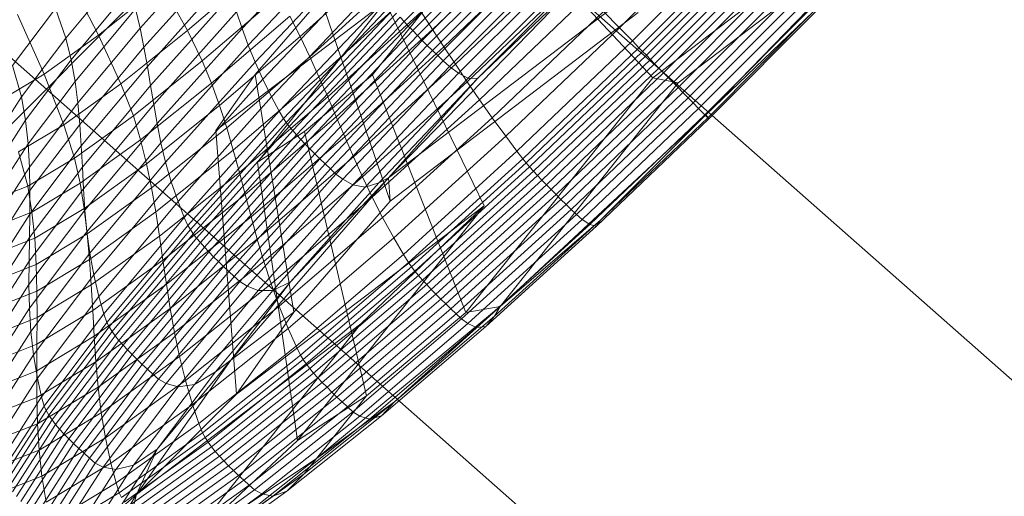
# Model space of a CAD drawing. Units: millimetres. Extents: x -239839 to -231652, y -31622 to -24602.
# Drawn here: x -237587 to -237585, y -26774 to -26773 of the extents above; entities that cross this region are included whole.
import ezdxf

# ---------------------------------------------------------------- set-up
doc = ezdxf.new("R2010")
doc.units = ezdxf.units.MM
for name, pattern in [('K5LT32823', [0]), ('K5LT32825', [0]), ('K5LT32826', [0])]:
    doc.linetypes.add(name, pattern=pattern)
doc.layers.get('0').update_dxf_attribs({"true_color": 0x5890e1})

# ---------------------------------------------------------------- blocks, each defined once
blk = doc.blocks.new('U9')
at = {"color": 231, "linetype": 'K5LT32825', "lineweight": 18, "true_color": 0xe499b8}
blk.add_line((-237589.0329, -26775.2273), (-237586.9091, -26773.096), dxfattribs=at)
blk = doc.blocks.new('U8')
blk.add_blockref('U9', (0, 0))
blk = doc.blocks.new('U11')
at = {"color": 153, "linetype": 'K5LT32826', "lineweight": 18, "true_color": 0x5890e1}
for p, q in [((-237585.7129, -26773.3688), (-237585.1013, -26772.9038)), ((-237586.3265, -26773.2301), (-237586.0444, -26772.9467)), ((-237586.4043, -26773.3613), (-237586.0895, -26772.9657)), ((-237586.0338, -26772.9575), (-237586.316, -26773.2411)), ((-237586.305, -26773.2525), (-237586.0227, -26772.9689)), ((-237585.7129, -26773.3688), (-237586.0895, -26772.9657)), ((-237585.521, -26772.9699), (-237585.7951, -26773.2452)), ((-237585.0972, -26772.9608), (-237585.6504, -26773.3814)), ((-237585.5821, -26773.4602), (-237585.0972, -26772.9608)), ((-237586.4913, -26772.9993), (-237586.7257, -26773.247)), ((-237586.0111, -26772.9807), (-237586.2934, -26773.2643)), ((-237586.2814, -26773.2765), (-237585.9991, -26772.9928)), ((-237585.7632, -26773.278), (-237585.485, -26772.9984)), ((-237585.9868, -26773.0054), (-237586.269, -26773.2888)), ((-237586.2563, -26773.3015), (-237585.9743, -26773.0181)), ((-237586.2561, -26773.2493), (-237586.0147, -26773.0185)), ((-237585.4668, -26773.0133), (-237585.747, -26773.2948)), ((-237585.7382, -26773.3038), (-237585.4573, -26773.0216)), ((-237586.796, -26773.0432), (-237586.9774, -26773.2463)), ((-237586.7105, -26773.2882), (-237586.4699, -26773.0339)), ((-237585.9616, -26773.0311), (-237586.2434, -26773.3142)), ((-237586.2303, -26773.3271), (-237585.9487, -26773.0442)), ((-237585.4474, -26773.0307), (-237585.7288, -26773.3134)), ((-237585.7189, -26773.3235), (-237585.4371, -26773.0404)), ((-237586.4471, -26773.0693), (-237586.6937, -26773.33)), ((-237585.9797, -26773.0548), (-237586.2281, -26773.2923)), ((-237585.9338, -26773.0595), (-237586.2142, -26773.3412)), ((-237585.4264, -26773.0507), (-237585.7084, -26773.3341)), ((-237585.6976, -26773.3452), (-237585.4153, -26773.0616)), ((-237585.404, -26773.073), (-237585.6863, -26773.3567)), ((-237586.9678, -26773.2937), (-237586.7809, -26773.0844)), ((-237586.6785, -26773.0967), (-237586.8605, -26773.2525)), ((-237586.3718, -26773.0756), (-237586.5825, -26773.2671)), ((-237586.1997, -26773.3355), (-237585.9443, -26773.0913)), ((-237586.1923, -26773.3577), (-237585.9149, -26773.079)), ((-237585.8971, -26773.0977), (-237586.168, -26773.3699)), ((-237585.6747, -26773.3685), (-237585.3924, -26773.0848)), ((-237585.3806, -26773.097), (-237585.6628, -26773.3806)), ((-237587.0197, -26773.1015), (-237587.1606, -26773.2708)), ((-237587.1527, -26773.121), (-237587.0799, -26773.2639)), ((-237586.6748, -26773.3726), (-237586.4226, -26773.106)), ((-237586.5587, -26773.3169), (-237586.3416, -26773.1196)), ((-237585.88, -26773.1167), (-237586.3649, -26773.6162)), ((-237586.1449, -26773.3709), (-237585.8855, -26773.1103)), ((-237585.88, -26773.1167), (-237586.1449, -26773.3709)), ((-237585.6507, -26773.3929), (-237585.3686, -26773.1094)), ((-237586.9228, -26773.1387), (-237587.0799, -26773.2639)), ((-237586.7668, -26773.1252), (-237586.9594, -26773.3409)), ((-237586.9228, -26773.1387), (-237586.8605, -26773.2525)), ((-237586.3957, -26773.1441), (-237586.6531, -26773.4162)), ((-237585.9085, -26773.1284), (-237586.1706, -26773.379)), ((-237585.3564, -26773.1222), (-237585.6384, -26773.4055)), ((-237585.6259, -26773.4182), (-237585.3441, -26773.135)), ((-237587.1476, -26773.3244), (-237587.0027, -26773.1503)), ((-237586.9517, -26773.3879), (-237586.7533, -26773.1657)), ((-237586.8239, -26773.3273), (-237586.6358, -26773.1662)), ((-237586.3125, -26773.1632), (-237586.5363, -26773.3665)), ((-237586.1404, -26773.423), (-237585.8718, -26773.1662)), ((-237585.3318, -26773.1481), (-237585.6133, -26773.431)), ((-237585.5998, -26773.4446), (-237585.3194, -26773.1629)), ((-237586.7909, -26773.499), (-237586.3733, -26773.1814)), ((-237586.532, -26773.1735), (-237586.6939, -26773.3609)), ((-237586.3733, -26773.1814), (-237586.688, -26773.577)), ((-237586.6343, -26773.4516), (-237586.373, -26773.1754)), ((-237586.3608, -26773.1914), (-237586.624, -26773.4695)), ((-237586.3608, -26773.6732), (-237586.532, -26773.1735)), ((-237586.1284, -26773.6847), (-237586.3733, -26773.1814)), ((-237585.307, -26773.1813), (-237585.5844, -26773.46)), ((-237587.1863, -26773.1979), (-237587.2922, -26773.3386)), ((-237587.2141, -26773.3602), (-237587.28, -26773.2124)), ((-237587.1863, -26773.1979), (-237587.1606, -26773.2708)), ((-237586.9888, -26773.1986), (-237587.1379, -26773.3777)), ((-237586.9888, -26773.1986), (-237586.9774, -26773.2463)), ((-237586.7398, -26773.2063), (-237586.9439, -26773.4349)), ((-237586.608, -26773.2169), (-237586.8014, -26773.3825)), ((-237586.7398, -26773.2063), (-237586.7257, -26773.247)), ((-237586.6173, -26773.479), (-237586.3535, -26773.2002)), ((-237586.3453, -26773.2096), (-237586.6096, -26773.4889)), ((-237586.608, -26773.2169), (-237586.5825, -26773.2671)), ((-237586.5147, -26773.4158), (-237586.2841, -26773.2063)), ((-237586.3649, -26773.6162), (-237585.8116, -26773.1955)), ((-237585.7492, -26773.2081), (-237586.3608, -26773.6732)), ((-237586.2561, -26773.2493), (-237586.2841, -26773.2063)), ((-237585.8341, -26773.2051), (-237586.1089, -26773.4677)), ((-237585.8341, -26773.2051), (-237585.7951, -26773.2452)), ((-237585.5821, -26773.4602), (-237585.3172, -26773.206)), ((-237585.3172, -26773.206), (-237585.5765, -26773.4666)), ((-237585.5743, -26773.4698), (-237585.3034, -26773.1976)), ((-237586.6009, -26773.4993), (-237586.3363, -26773.2196)), ((-237586.3265, -26773.2301), (-237586.5914, -26773.5101)), ((-237586.5811, -26773.5213), (-237586.316, -26773.2411)), ((-237586.3265, -26773.2301), (-237586.3363, -26773.2196)), ((-237586.3265, -26773.2301), (-237586.316, -26773.2411)), ((-237586.305, -26773.2525), (-237586.316, -26773.2411)), ((-237587.2141, -26773.3602), (-237587.0799, -26773.2639)), ((-237587.131, -26773.4309), (-237586.9774, -26773.2463)), ((-237587.0251, -26773.3837), (-237587.0799, -26773.2639)), ((-237587.0251, -26773.3837), (-237586.8605, -26773.2525)), ((-237586.9678, -26773.2937), (-237586.9774, -26773.2463)), ((-237586.9356, -26773.4821), (-237586.7257, -26773.247)), ((-237586.8239, -26773.3273), (-237586.8605, -26773.2525)), ((-237586.7815, -26773.4376), (-237586.5825, -26773.2671)), ((-237586.7105, -26773.2882), (-237586.7257, -26773.247)), ((-237586.5587, -26773.3169), (-237586.5825, -26773.2671)), ((-237586.305, -26773.2525), (-237586.5702, -26773.5328)), ((-237586.5586, -26773.5446), (-237586.2934, -26773.2643)), ((-237586.2561, -26773.2493), (-237586.4936, -26773.4651)), ((-237586.305, -26773.2525), (-237586.2934, -26773.2643)), ((-237586.2814, -26773.2765), (-237586.2934, -26773.2643)), ((-237586.2561, -26773.2493), (-237586.2281, -26773.2923)), ((-237586.0755, -26773.5133), (-237585.7951, -26773.2452)), ((-237585.7632, -26773.278), (-237585.7951, -26773.2452)), ((-237587.2701, -26773.4162), (-237587.1606, -26773.2708)), ((-237587.1476, -26773.3244), (-237587.1606, -26773.2708)), ((-237586.7105, -26773.2882), (-237586.926, -26773.5295)), ((-237586.7105, -26773.2882), (-237586.6937, -26773.33)), ((-237586.2814, -26773.2765), (-237586.5465, -26773.5567)), ((-237586.534, -26773.5689), (-237586.269, -26773.2888)), ((-237586.2814, -26773.2765), (-237586.269, -26773.2888)), ((-237586.2563, -26773.3015), (-237586.269, -26773.2888)), ((-237585.7632, -26773.278), (-237586.0479, -26773.5502)), ((-237585.7632, -26773.278), (-237585.747, -26773.2948)), ((-237586.9678, -26773.2937), (-237587.1261, -26773.484)), ((-237586.9678, -26773.2937), (-237586.9594, -26773.3409)), ((-237586.2563, -26773.3015), (-237586.5211, -26773.5814)), ((-237586.508, -26773.5939), (-237586.2434, -26773.3142)), ((-237586.4725, -26773.5144), (-237586.2281, -26773.2923)), ((-237586.2563, -26773.3015), (-237586.2434, -26773.3142)), ((-237586.2303, -26773.3271), (-237586.2434, -26773.3142)), ((-237586.1997, -26773.3355), (-237586.2281, -26773.2923)), ((-237586.0336, -26773.5688), (-237585.747, -26773.2948)), ((-237585.7382, -26773.3038), (-237586.0255, -26773.5785)), ((-237586.0166, -26773.5886), (-237585.7288, -26773.3134)), ((-237585.7382, -26773.3038), (-237585.747, -26773.2948)), ((-237585.7382, -26773.3038), (-237585.7288, -26773.3134)), ((-237585.7189, -26773.3235), (-237585.7288, -26773.3134)), ((-237587.2701, -26773.4162), (-237587.2922, -26773.3386)), ((-237587.1476, -26773.3244), (-237587.2602, -26773.4739)), ((-237587.1476, -26773.3244), (-237587.1379, -26773.3777)), ((-237586.8239, -26773.3273), (-237586.994, -26773.4629)), ((-237586.9145, -26773.5773), (-237586.6937, -26773.33)), ((-237586.8239, -26773.3273), (-237586.8014, -26773.3825)), ((-237586.5587, -26773.3169), (-237586.7638, -26773.4926)), ((-237586.6748, -26773.3726), (-237586.6937, -26773.33)), ((-237586.5587, -26773.3169), (-237586.5363, -26773.3665)), ((-237586.2303, -26773.3271), (-237586.4947, -26773.6066)), ((-237586.1997, -26773.3355), (-237586.451, -26773.5638)), ((-237586.2303, -26773.3271), (-237586.2142, -26773.3412)), ((-237586.1997, -26773.3355), (-237586.1706, -26773.379)), ((-237585.7189, -26773.3235), (-237586.0071, -26773.5991)), ((-237585.997, -26773.61), (-237585.7084, -26773.3341)), ((-237585.7189, -26773.3235), (-237585.7084, -26773.3341)), ((-237585.6976, -26773.3452), (-237585.7084, -26773.3341)), ((-237587.2141, -26773.3602), (-237587.3206, -26773.4245)), ((-237587.2141, -26773.3602), (-237587.1656, -26773.4846)), ((-237587.1226, -26773.537), (-237586.9594, -26773.3409)), ((-237586.9517, -26773.3879), (-237586.9594, -26773.3409)), ((-237586.6939, -26773.3609), (-237586.7909, -26773.499)), ((-237586.5979, -26773.9476), (-237586.6939, -26773.3609)), ((-237586.5719, -26773.5015), (-237586.4043, -26773.3613)), ((-237586.4776, -26773.6195), (-237586.2142, -26773.3412)), ((-237586.1923, -26773.3577), (-237586.4528, -26773.6331)), ((-237586.1738, -26773.9482), (-237586.4043, -26773.3613)), ((-237586.1923, -26773.3577), (-237586.2142, -26773.3412)), ((-237586.1923, -26773.3577), (-237586.168, -26773.3699)), ((-237585.6976, -26773.3452), (-237585.9863, -26773.6213)), ((-237585.9752, -26773.6328), (-237585.6863, -26773.3567)), ((-237585.6976, -26773.3452), (-237585.6863, -26773.3567)), ((-237585.6747, -26773.3685), (-237585.6863, -26773.3567)), ((-237587.2538, -26773.5317), (-237587.1379, -26773.3777)), ((-237587.0251, -26773.3837), (-237587.1656, -26773.4846)), ((-237587.131, -26773.4309), (-237587.1379, -26773.3777)), ((-237586.9517, -26773.3879), (-237587.1197, -26773.5899)), ((-237587.0251, -26773.3837), (-237586.994, -26773.4629)), ((-237586.9763, -26773.5218), (-237586.8014, -26773.3825)), ((-237586.9517, -26773.3879), (-237586.9439, -26773.4349)), ((-237586.6748, -26773.3726), (-237586.9006, -26773.6255)), ((-237586.7815, -26773.4376), (-237586.8014, -26773.3825)), ((-237586.7477, -26773.5475), (-237586.5363, -26773.3665)), ((-237586.6748, -26773.3726), (-237586.6531, -26773.4162)), ((-237586.5147, -26773.4158), (-237586.5363, -26773.3665)), ((-237586.4286, -26773.6133), (-237586.1706, -26773.379)), ((-237586.4225, -26773.6388), (-237586.168, -26773.3699)), ((-237586.1449, -26773.3709), (-237586.3885, -26773.6284)), ((-237586.3649, -26773.6162), (-237586.1449, -26773.3709)), ((-237586.1738, -26773.9482), (-237585.7129, -26773.3688)), ((-237586.1404, -26773.423), (-237586.1706, -26773.379)), ((-237586.1449, -26773.3709), (-237586.168, -26773.3699)), ((-237586.0897, -26773.9335), (-237585.6504, -26773.3814)), ((-237585.6747, -26773.3685), (-237585.9636, -26773.6446)), ((-237585.9516, -26773.6567), (-237585.6628, -26773.3806)), ((-237585.6504, -26773.3814), (-237585.7129, -26773.3688)), ((-237585.6747, -26773.3685), (-237585.6628, -26773.3806)), ((-237585.6507, -26773.3929), (-237585.6628, -26773.3806)), ((-237585.6507, -26773.3929), (-237585.9394, -26773.6689)), ((-237585.9269, -26773.6813), (-237585.6384, -26773.4055)), ((-237585.6507, -26773.3929), (-237585.6384, -26773.4055)), ((-237585.6259, -26773.4182), (-237585.6384, -26773.4055)), ((-237587.2701, -26773.4162), (-237587.3447, -26773.5327)), ((-237587.2701, -26773.4162), (-237587.2602, -26773.4739)), ((-237587.131, -26773.4309), (-237587.2504, -26773.5895)), ((-237587.131, -26773.4309), (-237587.1261, -26773.484)), ((-237587.1169, -26773.6428), (-237586.9439, -26773.4349)), ((-237586.7815, -26773.4376), (-237586.9616, -26773.581)), ((-237586.9356, -26773.4821), (-237586.9439, -26773.4349)), ((-237586.8836, -26773.6743), (-237586.6531, -26773.4162)), ((-237586.7815, -26773.4376), (-237586.7638, -26773.4926)), ((-237586.5147, -26773.4158), (-237586.7326, -26773.6024)), ((-237586.6343, -26773.4516), (-237586.6531, -26773.4162)), ((-237586.5147, -26773.4158), (-237586.4936, -26773.4651)), ((-237586.1404, -26773.423), (-237586.4048, -26773.6632)), ((-237586.1404, -26773.423), (-237586.1089, -26773.4677)), ((-237585.6259, -26773.4182), (-237585.9142, -26773.6938)), ((-237585.9014, -26773.7063), (-237585.6133, -26773.431)), ((-237585.6259, -26773.4182), (-237585.6133, -26773.431)), ((-237585.5998, -26773.4446), (-237585.6133, -26773.431)), ((-237586.6343, -26773.4516), (-237586.8683, -26773.7137)), ((-237586.6343, -26773.4516), (-237586.624, -26773.4695)), ((-237586.0897, -26773.9335), (-237585.5821, -26773.4602)), ((-237585.5998, -26773.4446), (-237585.8867, -26773.7189)), ((-237585.8682, -26773.7314), (-237585.5844, -26773.46)), ((-237585.5821, -26773.4602), (-237585.8419, -26773.7203)), ((-237585.5998, -26773.4446), (-237585.5844, -26773.46)), ((-237585.5743, -26773.4698), (-237585.5844, -26773.46)), ((-237585.5821, -26773.4602), (-237585.5765, -26773.4666)), ((-237587.3368, -26773.5937), (-237587.2602, -26773.4739)), ((-237587.2772, -26773.5519), (-237587.1656, -26773.4846)), ((-237587.2538, -26773.5317), (-237587.2602, -26773.4739)), ((-237587.2492, -26773.6474), (-237587.1261, -26773.484)), ((-237587.1393, -26773.5671), (-237587.1656, -26773.4846)), ((-237587.1393, -26773.5671), (-237586.994, -26773.4629)), ((-237587.1226, -26773.537), (-237587.1261, -26773.484)), ((-237586.9356, -26773.4821), (-237587.1134, -26773.6958)), ((-237586.9763, -26773.5218), (-237586.994, -26773.4629)), ((-237586.9356, -26773.4821), (-237586.926, -26773.5295)), ((-237586.8595, -26773.7334), (-237586.624, -26773.4695)), ((-237586.6173, -26773.479), (-237586.8534, -26773.7434)), ((-237586.718, -26773.6573), (-237586.4936, -26773.4651)), ((-237586.6173, -26773.479), (-237586.624, -26773.4695)), ((-237586.6173, -26773.479), (-237586.6096, -26773.4889)), ((-237586.4725, -26773.5144), (-237586.4936, -26773.4651)), ((-237586.3792, -26773.7134), (-237586.1089, -26773.4677)), ((-237586.0755, -26773.5133), (-237586.1089, -26773.4677)), ((-237585.5743, -26773.4698), (-237585.8515, -26773.7348)), ((-237585.8419, -26773.7203), (-237585.5765, -26773.4666)), ((-237585.5743, -26773.4698), (-237585.5765, -26773.4666)), ((-237586.9494, -26773.6404), (-237586.7638, -26773.4926)), ((-237586.8462, -26773.7539), (-237586.6096, -26773.4889)), ((-237586.6009, -26773.4993), (-237586.8379, -26773.7646)), ((-237586.8286, -26773.7757), (-237586.5914, -26773.5101)), ((-237586.74, -26774.1498), (-237586.7909, -26773.499)), ((-237586.7477, -26773.5475), (-237586.7638, -26773.4926)), ((-237586.688, -26773.577), (-237586.5719, -26773.5015)), ((-237586.6009, -26773.4993), (-237586.6096, -26773.4889)), ((-237586.6009, -26773.4993), (-237586.5914, -26773.5101)), ((-237586.5811, -26773.5213), (-237586.5914, -26773.5101)), ((-237586.4193, -26774.1536), (-237586.5719, -26773.5015)), ((-237587.2538, -26773.5317), (-237587.3328, -26773.655)), ((-237587.2538, -26773.5317), (-237587.2504, -26773.5895)), ((-237586.9763, -26773.5218), (-237587.1256, -26773.629)), ((-237587.1085, -26773.7488), (-237586.926, -26773.5295)), ((-237586.9763, -26773.5218), (-237586.9616, -26773.581)), ((-237586.9145, -26773.5773), (-237586.926, -26773.5295)), ((-237586.5811, -26773.5213), (-237586.8185, -26773.7871)), ((-237586.8076, -26773.7987), (-237586.5702, -26773.5328)), ((-237586.4725, -26773.5144), (-237586.7035, -26773.7122)), ((-237586.5811, -26773.5213), (-237586.5702, -26773.5328)), ((-237586.5586, -26773.5446), (-237586.5702, -26773.5328)), ((-237586.4725, -26773.5144), (-237586.451, -26773.5638)), ((-237586.0755, -26773.5133), (-237586.3515, -26773.764)), ((-237586.0755, -26773.5133), (-237586.0479, -26773.5502)), ((-237587.2772, -26773.5519), (-237587.2546, -26773.6367)), ((-237587.1226, -26773.537), (-237587.2494, -26773.7054)), ((-237587.1226, -26773.537), (-237587.1197, -26773.5899)), ((-237586.7477, -26773.5475), (-237586.9389, -26773.6999)), ((-237586.5586, -26773.5446), (-237586.796, -26773.8105)), ((-237586.7839, -26773.8225), (-237586.5465, -26773.5567)), ((-237586.7477, -26773.5475), (-237586.7326, -26773.6024)), ((-237586.5586, -26773.5446), (-237586.5465, -26773.5567)), ((-237586.534, -26773.5689), (-237586.5465, -26773.5567)), ((-237586.3281, -26773.8047), (-237586.0479, -26773.5502)), ((-237586.0336, -26773.5688), (-237586.0479, -26773.5502)), ((-237587.1393, -26773.5671), (-237587.2546, -26773.6367)), ((-237587.1393, -26773.5671), (-237587.1256, -26773.629)), ((-237587.1153, -26773.6914), (-237586.9616, -26773.581)), ((-237586.9145, -26773.5773), (-237587.1016, -26773.802)), ((-237586.9494, -26773.6404), (-237586.9616, -26773.581)), ((-237586.9145, -26773.5773), (-237586.9006, -26773.6255)), ((-237586.534, -26773.5689), (-237586.7713, -26773.8347)), ((-237586.7583, -26773.8469), (-237586.5211, -26773.5814)), ((-237586.6884, -26773.7671), (-237586.451, -26773.5638)), ((-237586.5893, -26774.2641), (-237586.688, -26773.577)), ((-237586.534, -26773.5689), (-237586.5211, -26773.5814)), ((-237586.508, -26773.5939), (-237586.5211, -26773.5814)), ((-237586.4286, -26773.6133), (-237586.451, -26773.5638)), ((-237586.0336, -26773.5688), (-237586.3156, -26773.8251)), ((-237586.3082, -26773.8353), (-237586.0255, -26773.5785)), ((-237586.0336, -26773.5688), (-237586.0255, -26773.5785)), ((-237586.0166, -26773.5886), (-237586.0255, -26773.5785)), ((-237587.3317, -26773.7166), (-237587.2504, -26773.5895)), ((-237587.2492, -26773.6474), (-237587.2504, -26773.5895)), ((-237587.2504, -26773.7634), (-237587.1197, -26773.5899)), ((-237587.1169, -26773.6428), (-237587.1197, -26773.5899)), ((-237586.9297, -26773.7594), (-237586.7326, -26773.6024)), ((-237586.508, -26773.5939), (-237586.745, -26773.8593)), ((-237586.718, -26773.6573), (-237586.7326, -26773.6024)), ((-237586.7315, -26773.8717), (-237586.4947, -26773.6066)), ((-237586.508, -26773.5939), (-237586.4947, -26773.6066)), ((-237586.4776, -26773.6195), (-237586.4947, -26773.6066)), ((-237586.0166, -26773.5886), (-237586.2999, -26773.846)), ((-237586.2908, -26773.8569), (-237586.0071, -26773.5991)), ((-237586.0166, -26773.5886), (-237586.0071, -26773.5991)), ((-237585.997, -26773.61), (-237586.0071, -26773.5991)), ((-237587.2441, -26773.7005), (-237587.1256, -26773.629)), ((-237587.1153, -26773.6914), (-237587.1256, -26773.629)), ((-237587.0919, -26773.8554), (-237586.9006, -26773.6255)), ((-237586.8836, -26773.6743), (-237586.9006, -26773.6255)), ((-237586.3649, -26773.6162), (-237586.7533, -26774.0658)), ((-237586.4776, -26773.6195), (-237586.7134, -26773.8836)), ((-237586.4286, -26773.6133), (-237586.6722, -26773.8221)), ((-237586.3649, -26773.6162), (-237586.6067, -26773.8727)), ((-237586.6067, -26773.8727), (-237586.3885, -26773.6284)), ((-237586.4776, -26773.6195), (-237586.4528, -26773.6331)), ((-237586.4286, -26773.6133), (-237586.4048, -26773.6632)), ((-237586.4225, -26773.6388), (-237586.3885, -26773.6284)), ((-237586.3649, -26773.6162), (-237586.3885, -26773.6284)), ((-237586.3649, -26773.6162), (-237586.3608, -26773.6732)), ((-237585.997, -26773.61), (-237586.281, -26773.868)), ((-237586.2705, -26773.8795), (-237585.9863, -26773.6213)), ((-237585.997, -26773.61), (-237585.9863, -26773.6213)), ((-237585.9752, -26773.6328), (-237585.9863, -26773.6213)), ((-237587.3348, -26773.6682), (-237587.2546, -26773.6367)), ((-237587.2492, -26773.6474), (-237587.333, -26773.7784)), ((-237587.2441, -26773.7005), (-237587.2546, -26773.6367)), ((-237587.1169, -26773.6428), (-237587.2514, -26773.8214)), ((-237587.2492, -26773.6474), (-237587.2494, -26773.7054)), ((-237587.1169, -26773.6428), (-237587.1134, -26773.6958)), ((-237586.9494, -26773.6404), (-237587.1077, -26773.7541)), ((-237586.9494, -26773.6404), (-237586.9389, -26773.6999)), ((-237586.6861, -26773.8943), (-237586.4528, -26773.6331)), ((-237586.4225, -26773.6388), (-237586.6503, -26773.894)), ((-237586.4225, -26773.6388), (-237586.4528, -26773.6331)), ((-237585.9752, -26773.6328), (-237586.2594, -26773.8911)), ((-237586.2479, -26773.9029), (-237585.9636, -26773.6446)), ((-237585.9752, -26773.6328), (-237585.9636, -26773.6446)), ((-237585.9516, -26773.6567), (-237585.9636, -26773.6446)), ((-237586.8836, -26773.6743), (-237587.0789, -26773.909)), ((-237586.718, -26773.6573), (-237586.921, -26773.819)), ((-237586.8836, -26773.6743), (-237586.8683, -26773.7137)), ((-237586.718, -26773.6573), (-237586.7035, -26773.7122)), ((-237586.6545, -26773.8771), (-237586.4048, -26773.6632)), ((-237586.3608, -26773.6732), (-237586.5979, -26773.9476)), ((-237586.3792, -26773.7134), (-237586.4048, -26773.6632)), ((-237585.9516, -26773.6567), (-237586.2358, -26773.9149)), ((-237586.2235, -26773.927), (-237585.9394, -26773.6689)), ((-237585.9516, -26773.6567), (-237585.9394, -26773.6689)), ((-237585.9269, -26773.6813), (-237585.9394, -26773.6689)), ((-237587.2441, -26773.7005), (-237587.3267, -26773.733)), ((-237587.2516, -26773.8793), (-237587.1134, -26773.6958)), ((-237587.2441, -26773.7005), (-237587.2373, -26773.765)), ((-237587.1153, -26773.6914), (-237587.2373, -26773.765)), ((-237587.1153, -26773.6914), (-237587.1077, -26773.7541)), ((-237587.1085, -26773.7488), (-237587.1134, -26773.6958)), ((-237587.1021, -26773.817), (-237586.9389, -26773.6999)), ((-237586.9297, -26773.7594), (-237586.9389, -26773.6999)), ((-237586.74, -26774.1498), (-237586.1284, -26773.6847)), ((-237586.1284, -26773.6847), (-237586.5893, -26774.2641)), ((-237586.4328, -26773.9763), (-237586.1284, -26773.6847)), ((-237585.9269, -26773.6813), (-237586.2108, -26773.9392)), ((-237586.1979, -26773.9515), (-237585.9142, -26773.6938)), ((-237585.9269, -26773.6813), (-237585.9142, -26773.6938)), ((-237585.9014, -26773.7063), (-237585.9142, -26773.6938)), ((-237587.3358, -26773.8404), (-237587.2494, -26773.7054)), ((-237587.2504, -26773.7634), (-237587.2494, -26773.7054)), ((-237587.0666, -26773.9519), (-237586.8683, -26773.7137)), ((-237586.9124, -26773.8786), (-237586.7035, -26773.7122)), ((-237586.8595, -26773.7334), (-237586.8683, -26773.7137)), ((-237586.6884, -26773.7671), (-237586.7035, -26773.7122)), ((-237586.3792, -26773.7134), (-237586.6347, -26773.9322)), ((-237586.3792, -26773.7134), (-237586.3515, -26773.764)), ((-237585.9014, -26773.7063), (-237586.1849, -26773.9639)), ((-237586.169, -26773.9754), (-237585.8867, -26773.7189)), ((-237585.8419, -26773.7203), (-237586.1031, -26773.9576)), ((-237586.0897, -26773.9335), (-237585.8419, -26773.7203)), ((-237585.9014, -26773.7063), (-237585.8867, -26773.7189)), ((-237585.8682, -26773.7314), (-237585.8867, -26773.7189)), ((-237585.8419, -26773.7203), (-237585.8515, -26773.7348)), ((-237587.1085, -26773.7488), (-237587.2504, -26773.9373)), ((-237587.1085, -26773.7488), (-237587.1016, -26773.802)), ((-237586.8595, -26773.7334), (-237587.0591, -26773.9732)), ((-237587.0535, -26773.9838), (-237586.8534, -26773.7434)), ((-237586.8595, -26773.7334), (-237586.8534, -26773.7434)), ((-237586.8462, -26773.7539), (-237586.8534, -26773.7434)), ((-237585.8682, -26773.7314), (-237586.1475, -26773.9851)), ((-237586.1243, -26773.9826), (-237585.8515, -26773.7348)), ((-237585.8682, -26773.7314), (-237585.8515, -26773.7348)), ((-237587.2504, -26773.7634), (-237587.3394, -26773.9024)), ((-237587.3223, -26773.7984), (-237587.2373, -26773.765)), ((-237587.2504, -26773.7634), (-237587.2514, -26773.8214)), ((-237587.2334, -26773.8299), (-237587.2373, -26773.765)), ((-237587.2334, -26773.8299), (-237587.1077, -26773.7541)), ((-237587.1021, -26773.817), (-237587.1077, -26773.7541)), ((-237586.9297, -26773.7594), (-237587.0979, -26773.8802)), ((-237586.8462, -26773.7539), (-237587.0466, -26773.9947)), ((-237587.0386, -26774.0059), (-237586.8379, -26773.7646)), ((-237586.8286, -26773.7757), (-237587.0295, -26774.0172)), ((-237586.9297, -26773.7594), (-237586.921, -26773.819)), ((-237586.6884, -26773.7671), (-237586.9031, -26773.9382)), ((-237586.8462, -26773.7539), (-237586.8379, -26773.7646)), ((-237586.8286, -26773.7757), (-237586.8379, -26773.7646)), ((-237586.8286, -26773.7757), (-237586.8185, -26773.7871)), ((-237586.6884, -26773.7671), (-237586.6722, -26773.8221)), ((-237586.6122, -26773.9873), (-237586.3515, -26773.764)), ((-237586.3281, -26773.8047), (-237586.3515, -26773.764)), ((-237587.247, -26773.9951), (-237587.1016, -26773.802)), ((-237587.0919, -26773.8554), (-237587.1016, -26773.802)), ((-237587.0195, -26774.0287), (-237586.8185, -26773.7871)), ((-237586.8076, -26773.7987), (-237587.0087, -26774.0404)), ((-237586.8076, -26773.7987), (-237586.8185, -26773.7871)), ((-237586.8076, -26773.7987), (-237586.796, -26773.8105)), ((-237587.3429, -26773.9644), (-237587.2514, -26773.8214)), ((-237587.2516, -26773.8793), (-237587.2514, -26773.8214)), ((-237587.1021, -26773.817), (-237587.2317, -26773.8952)), ((-237587.1021, -26773.817), (-237587.0979, -26773.8802)), ((-237587.0943, -26773.9434), (-237586.921, -26773.819)), ((-237586.9971, -26774.0522), (-237586.796, -26773.8105)), ((-237586.7839, -26773.8225), (-237586.985, -26774.0642)), ((-237586.9124, -26773.8786), (-237586.921, -26773.819)), ((-237586.8927, -26773.9977), (-237586.6722, -26773.8221)), ((-237586.7839, -26773.8225), (-237586.796, -26773.8105)), ((-237586.7839, -26773.8225), (-237586.7713, -26773.8347)), ((-237586.6545, -26773.8771), (-237586.6722, -26773.8221)), ((-237586.3281, -26773.8047), (-237586.5928, -26774.0314)), ((-237586.5821, -26774.0533), (-237586.3156, -26773.8251)), ((-237586.3281, -26773.8047), (-237586.3156, -26773.8251)), ((-237586.3082, -26773.8353), (-237586.3156, -26773.8251)), ((-237587.2334, -26773.8299), (-237587.321, -26773.8643)), ((-237587.2334, -26773.8299), (-237587.2317, -26773.8952)), ((-237586.9723, -26774.0762), (-237586.7713, -26773.8347)), ((-237586.7583, -26773.8469), (-237586.9591, -26774.0883)), ((-237586.7583, -26773.8469), (-237586.7713, -26773.8347)), ((-237586.7583, -26773.8469), (-237586.745, -26773.8593)), ((-237586.3082, -26773.8353), (-237586.5753, -26774.0641)), ((-237586.5675, -26774.0752), (-237586.2999, -26773.846)), ((-237586.3082, -26773.8353), (-237586.2999, -26773.846)), ((-237586.2908, -26773.8569), (-237586.2999, -26773.846)), ((-237587.0919, -26773.8554), (-237587.2407, -26774.0529)), ((-237587.0919, -26773.8554), (-237587.0789, -26773.909)), ((-237586.9457, -26774.1005), (-237586.745, -26773.8593)), ((-237586.7315, -26773.8717), (-237586.9321, -26774.1128)), ((-237586.6067, -26773.8727), (-237586.7914, -26774.0948)), ((-237586.7533, -26774.0658), (-237586.6067, -26773.8727)), ((-237586.7315, -26773.8717), (-237586.745, -26773.8593)), ((-237586.7315, -26773.8717), (-237586.7134, -26773.8836)), ((-237586.6067, -26773.8727), (-237586.6503, -26773.894)), ((-237586.2908, -26773.8569), (-237586.5588, -26774.0864)), ((-237586.5493, -26774.0978), (-237586.281, -26773.868)), ((-237586.2908, -26773.8569), (-237586.281, -26773.868)), ((-237586.2705, -26773.8795), (-237586.281, -26773.868)), ((-237587.2516, -26773.8793), (-237587.3457, -26774.0264)), ((-237587.3219, -26773.9307), (-237587.2317, -26773.8952)), ((-237587.2516, -26773.8793), (-237587.2504, -26773.9373)), ((-237587.2314, -26773.9608), (-237587.2317, -26773.8952)), ((-237587.2314, -26773.9608), (-237587.0979, -26773.8802)), ((-237587.0943, -26773.9434), (-237587.0979, -26773.8802)), ((-237586.9124, -26773.8786), (-237587.0907, -26774.0066)), ((-237586.9131, -26774.1237), (-237586.7134, -26773.8836)), ((-237586.9124, -26773.8786), (-237586.9031, -26773.9382)), ((-237586.6861, -26773.8943), (-237586.8837, -26774.1318)), ((-237586.6545, -26773.8771), (-237586.8804, -26774.057)), ((-237586.8433, -26774.1259), (-237586.6503, -26773.894)), ((-237586.6861, -26773.8943), (-237586.7134, -26773.8836)), ((-237586.6861, -26773.8943), (-237586.6503, -26773.894)), ((-237586.6545, -26773.8771), (-237586.6347, -26773.9322)), ((-237586.2705, -26773.8795), (-237586.539, -26774.1094)), ((-237586.528, -26774.1211), (-237586.2594, -26773.8911)), ((-237586.2705, -26773.8795), (-237586.2594, -26773.8911)), ((-237586.2479, -26773.9029), (-237586.2594, -26773.8911)), ((-237587.2307, -26774.1106), (-237587.0789, -26773.909)), ((-237587.0666, -26773.9519), (-237587.0789, -26773.909)), ((-237586.2479, -26773.9029), (-237586.5164, -26774.1329)), ((-237586.5043, -26774.1448), (-237586.2358, -26773.9149)), ((-237586.2479, -26773.9029), (-237586.2358, -26773.9149)), ((-237586.2235, -26773.927), (-237586.2358, -26773.9149)), ((-237587.347, -26774.0882), (-237587.2504, -26773.9373)), ((-237587.247, -26773.9951), (-237587.2504, -26773.9373)), ((-237587.0943, -26773.9434), (-237587.2318, -26774.0264)), ((-237587.0943, -26773.9434), (-237587.0907, -26774.0066)), ((-237587.0865, -26774.0698), (-237586.9031, -26773.9382)), ((-237586.8927, -26773.9977), (-237586.9031, -26773.9382)), ((-237586.8657, -26774.1162), (-237586.6347, -26773.9322)), ((-237586.7533, -26774.0658), (-237586.5979, -26773.9476)), ((-237586.5979, -26773.9476), (-237586.74, -26774.1498)), ((-237586.6122, -26773.9873), (-237586.6347, -26773.9322)), ((-237586.5427, -26774.3086), (-237586.0897, -26773.9335)), ((-237586.2235, -26773.927), (-237586.4918, -26774.1569)), ((-237586.479, -26774.169), (-237586.2108, -26773.9392)), ((-237586.0897, -26773.9335), (-237586.3498, -26774.1689)), ((-237586.2235, -26773.927), (-237586.2108, -26773.9392)), ((-237586.1979, -26773.9515), (-237586.2108, -26773.9392)), ((-237586.0897, -26773.9335), (-237586.1738, -26773.9482)), ((-237586.0897, -26773.9335), (-237586.1031, -26773.9576)), ((-237587.2314, -26773.9608), (-237587.3244, -26773.9973)), ((-237587.2314, -26773.9608), (-237587.2318, -26774.0264)), ((-237587.0666, -26773.9519), (-237587.2207, -26774.1565)), ((-237587.0666, -26773.9519), (-237587.0591, -26773.9732)), ((-237586.1979, -26773.9515), (-237586.4659, -26774.1811)), ((-237586.4527, -26774.1933), (-237586.1849, -26773.9639)), ((-237586.4193, -26774.1536), (-237586.1738, -26773.9482)), ((-237586.3498, -26774.1689), (-237586.1031, -26773.9576)), ((-237586.1979, -26773.9515), (-237586.1849, -26773.9639)), ((-237586.169, -26773.9754), (-237586.1849, -26773.9639)), ((-237586.1243, -26773.9826), (-237586.1031, -26773.9576)), ((-237587.247, -26773.9951), (-237587.346, -26774.1498)), ((-237587.247, -26773.9951), (-237587.2407, -26774.0529)), ((-237587.2143, -26774.1792), (-237587.0591, -26773.9732)), ((-237587.0535, -26773.9838), (-237587.209, -26774.1904)), ((-237587.2024, -26774.2017), (-237587.0466, -26773.9947)), ((-237587.0535, -26773.9838), (-237587.0591, -26773.9732)), ((-237587.0535, -26773.9838), (-237587.0466, -26773.9947)), ((-237587.0386, -26774.0059), (-237587.0466, -26773.9947)), ((-237586.9861, -26774.397), (-237586.4328, -26773.9763)), ((-237586.8721, -26774.5284), (-237586.4328, -26773.9763)), ((-237586.6122, -26773.9873), (-237586.848, -26774.1752)), ((-237586.6122, -26773.9873), (-237586.5928, -26774.0314)), ((-237586.169, -26773.9754), (-237586.4357, -26774.2038)), ((-237586.4114, -26774.2111), (-237586.1475, -26773.9851)), ((-237586.1243, -26773.9826), (-237586.382, -26774.2034)), ((-237586.169, -26773.9754), (-237586.1475, -26773.9851)), ((-237586.1243, -26773.9826), (-237586.1475, -26773.9851)), ((-237587.2323, -26774.0921), (-237587.0907, -26774.0066)), ((-237587.0386, -26774.0059), (-237587.1946, -26774.2131)), ((-237587.1857, -26774.2246), (-237587.0295, -26774.0172)), ((-237587.0865, -26774.0698), (-237587.0907, -26774.0066)), ((-237586.8927, -26773.9977), (-237587.0809, -26774.1328)), ((-237587.0386, -26774.0059), (-237587.0295, -26774.0172)), ((-237587.0195, -26774.0287), (-237587.0295, -26774.0172)), ((-237586.8927, -26773.9977), (-237586.8804, -26774.057)), ((-237587.3276, -26774.064), (-237587.2318, -26774.0264)), ((-237587.2323, -26774.0921), (-237587.2318, -26774.0264)), ((-237587.0195, -26774.0287), (-237587.1758, -26774.2363)), ((-237587.1651, -26774.248), (-237587.0087, -26774.0404)), ((-237587.0195, -26774.0287), (-237587.0087, -26774.0404)), ((-237586.9971, -26774.0522), (-237587.0087, -26774.0404)), ((-237586.8322, -26774.2222), (-237586.5928, -26774.0314)), ((-237586.5821, -26774.0533), (-237586.5928, -26774.0314)), ((-237587.3419, -26774.2111), (-237587.2407, -26774.0529)), ((-237587.2307, -26774.1106), (-237587.2407, -26774.0529)), ((-237586.9971, -26774.0522), (-237587.1535, -26774.2599)), ((-237587.1413, -26774.2718), (-237586.985, -26774.0642)), ((-237587.0732, -26774.1955), (-237586.8804, -26774.057)), ((-237586.9971, -26774.0522), (-237586.985, -26774.0642)), ((-237586.7533, -26774.0658), (-237586.9861, -26774.397)), ((-237586.9723, -26774.0762), (-237586.985, -26774.0642)), ((-237586.7533, -26774.0658), (-237586.9351, -26774.2855)), ((-237586.8657, -26774.1162), (-237586.8804, -26774.057)), ((-237586.5821, -26774.0533), (-237586.8231, -26774.2453)), ((-237586.8169, -26774.2566), (-237586.5753, -26774.0641)), ((-237586.7533, -26774.0658), (-237586.7914, -26774.0948)), ((-237586.5821, -26774.0533), (-237586.5753, -26774.0641)), ((-237586.5675, -26774.0752), (-237586.5753, -26774.0641)), ((-237587.2323, -26774.0921), (-237587.3308, -26774.1308)), ((-237587.2323, -26774.0921), (-237587.232, -26774.1576)), ((-237587.0865, -26774.0698), (-237587.232, -26774.1576)), ((-237586.9723, -26774.0762), (-237587.1285, -26774.2837)), ((-237587.1153, -26774.2957), (-237586.9591, -26774.0883)), ((-237587.0865, -26774.0698), (-237587.0809, -26774.1328)), ((-237586.9723, -26774.0762), (-237586.9591, -26774.0883)), ((-237586.9457, -26774.1005), (-237586.9591, -26774.0883)), ((-237586.5675, -26774.0752), (-237586.8096, -26774.268)), ((-237586.8012, -26774.2795), (-237586.5588, -26774.0864)), ((-237586.5675, -26774.0752), (-237586.5588, -26774.0864)), ((-237586.5493, -26774.0978), (-237586.5588, -26774.0864)), ((-237587.2307, -26774.1106), (-237587.334, -26774.272)), ((-237587.2307, -26774.1106), (-237587.2207, -26774.1565)), ((-237586.9457, -26774.1005), (-237587.1018, -26774.3078)), ((-237587.088, -26774.3199), (-237586.9321, -26774.1128)), ((-237586.8657, -26774.1162), (-237587.063, -26774.2578)), ((-237586.9457, -26774.1005), (-237586.9321, -26774.1128)), ((-237586.9351, -26774.2855), (-237586.7914, -26774.0948)), ((-237586.9131, -26774.1237), (-237586.9321, -26774.1128)), ((-237586.8657, -26774.1162), (-237586.848, -26774.1752)), ((-237586.8433, -26774.1259), (-237586.7914, -26774.0948)), ((-237586.5493, -26774.0978), (-237586.7919, -26774.2912)), ((-237586.7818, -26774.3028), (-237586.539, -26774.1094)), ((-237586.5493, -26774.0978), (-237586.539, -26774.1094)), ((-237586.528, -26774.1211), (-237586.539, -26774.1094)), ((-237587.2302, -26774.2229), (-237587.0809, -26774.1328)), ((-237587.0732, -26774.1955), (-237587.0809, -26774.1328)), ((-237586.9131, -26774.1237), (-237587.0684, -26774.3299)), ((-237587.0373, -26774.3358), (-237586.8837, -26774.1318)), ((-237586.8433, -26774.1259), (-237586.9933, -26774.3252)), ((-237586.9131, -26774.1237), (-237586.8837, -26774.1318)), ((-237586.8433, -26774.1259), (-237586.8837, -26774.1318)), ((-237586.528, -26774.1211), (-237586.7709, -26774.3146)), ((-237586.7593, -26774.3264), (-237586.5164, -26774.1329)), ((-237586.528, -26774.1211), (-237586.5164, -26774.1329)), ((-237586.5043, -26774.1448), (-237586.5164, -26774.1329)), ((-237587.3333, -26774.1974), (-237587.232, -26774.1576)), ((-237587.3256, -26774.3205), (-237587.2207, -26774.1565)), ((-237587.2302, -26774.2229), (-237587.232, -26774.1576)), ((-237587.2143, -26774.1792), (-237587.2207, -26774.1565)), ((-237586.9861, -26774.397), (-237586.74, -26774.1498)), ((-237586.5043, -26774.1448), (-237586.7472, -26774.3383)), ((-237586.7346, -26774.3503), (-237586.4918, -26774.1569)), ((-237586.5893, -26774.2641), (-237586.4193, -26774.1536)), ((-237586.5427, -26774.3086), (-237586.4193, -26774.1536)), ((-237586.5043, -26774.1448), (-237586.4918, -26774.1569)), ((-237586.479, -26774.169), (-237586.4918, -26774.1569)), ((-237587.2143, -26774.1792), (-237587.3199, -26774.3443)), ((-237587.3149, -26774.3558), (-237587.209, -26774.1904)), ((-237587.2143, -26774.1792), (-237587.209, -26774.1904)), ((-237587.2024, -26774.2017), (-237587.209, -26774.1904)), ((-237587.0493, -26774.3197), (-237586.848, -26774.1752)), ((-237586.8322, -26774.2222), (-237586.848, -26774.1752)), ((-237586.479, -26774.169), (-237586.7216, -26774.3622)), ((-237586.7084, -26774.3742), (-237586.4659, -26774.1811)), ((-237586.3498, -26774.1689), (-237586.573, -26774.3467)), ((-237586.5427, -26774.3086), (-237586.3498, -26774.1689)), ((-237586.479, -26774.169), (-237586.4659, -26774.1811)), ((-237586.4527, -26774.1933), (-237586.4659, -26774.1811)), ((-237586.3498, -26774.1689), (-237586.382, -26774.2034)), ((-237587.2024, -26774.2017), (-237587.3085, -26774.3674)), ((-237587.3009, -26774.3791), (-237587.1946, -26774.2131)), ((-237587.0732, -26774.1955), (-237587.2263, -26774.2878)), ((-237587.2024, -26774.2017), (-237587.1946, -26774.2131)), ((-237587.1857, -26774.2246), (-237587.1946, -26774.2131)), ((-237587.0732, -26774.1955), (-237587.063, -26774.2578)), ((-237586.4527, -26774.1933), (-237586.6949, -26774.3863)), ((-237586.6769, -26774.396), (-237586.4357, -26774.2038)), ((-237586.4114, -26774.2111), (-237586.65, -26774.4012)), ((-237586.6151, -26774.3891), (-237586.382, -26774.2034)), ((-237586.4527, -26774.1933), (-237586.4357, -26774.2038)), ((-237586.4114, -26774.2111), (-237586.4357, -26774.2038)), ((-237586.4114, -26774.2111), (-237586.382, -26774.2034)), ((-237587.2302, -26774.2229), (-237587.3342, -26774.2637)), ((-237587.1857, -26774.2246), (-237587.2921, -26774.3908)), ((-237587.2823, -26774.4026), (-237587.1758, -26774.2363)), ((-237587.2302, -26774.2229), (-237587.2263, -26774.2878)), ((-237587.1857, -26774.2246), (-237587.1758, -26774.2363)), ((-237587.1651, -26774.248), (-237587.1758, -26774.2363)), ((-237586.8322, -26774.2222), (-237587.0365, -26774.3689)), ((-237586.8322, -26774.2222), (-237586.8231, -26774.2453)), ((-237587.1651, -26774.248), (-237587.2715, -26774.4144)), ((-237587.26, -26774.4262), (-237587.1535, -26774.2599)), ((-237587.2195, -26774.3523), (-237587.063, -26774.2578)), ((-237587.1651, -26774.248), (-237587.1535, -26774.2599)), ((-237587.1413, -26774.2718), (-237587.1535, -26774.2599)), ((-237587.0493, -26774.3197), (-237587.063, -26774.2578)), ((-237587.0289, -26774.393), (-237586.8231, -26774.2453)), ((-237586.8169, -26774.2566), (-237587.0232, -26774.4047)), ((-237586.8169, -26774.2566), (-237586.8231, -26774.2453)), ((-237586.8169, -26774.2566), (-237586.8096, -26774.268)), ((-237587.1413, -26774.2718), (-237587.2477, -26774.4381)), ((-237587.2349, -26774.45), (-237587.1285, -26774.2837)), ((-237587.1413, -26774.2718), (-237587.1285, -26774.2837)), ((-237587.1153, -26774.2957), (-237587.1285, -26774.2837)), ((-237586.9351, -26774.2855), (-237587.0329, -26774.4384)), ((-237587.0163, -26774.4164), (-237586.8096, -26774.268)), ((-237586.8012, -26774.2795), (-237587.0082, -26774.4281)), ((-237586.9351, -26774.2855), (-237586.9933, -26774.3252)), ((-237586.9861, -26774.397), (-237586.9351, -26774.2855)), ((-237586.8721, -26774.5284), (-237586.5893, -26774.2641)), ((-237586.8012, -26774.2795), (-237586.8096, -26774.268)), ((-237586.8012, -26774.2795), (-237586.7919, -26774.2912)), ((-237587.3329, -26774.3297), (-237587.2263, -26774.2878)), ((-237587.2195, -26774.3523), (-237587.2263, -26774.2878)), ((-237587.1153, -26774.2957), (-237587.2217, -26774.4619)), ((-237587.208, -26774.4738), (-237587.1018, -26774.3078)), ((-237587.1153, -26774.2957), (-237587.1018, -26774.3078)), ((-237587.088, -26774.3199), (-237587.1018, -26774.3078)), ((-237586.9991, -26774.4398), (-237586.7919, -26774.2912)), ((-237586.7818, -26774.3028), (-237586.9891, -26774.4516)), ((-237586.8721, -26774.5284), (-237586.5427, -26774.3086)), ((-237586.7818, -26774.3028), (-237586.7919, -26774.2912)), ((-237586.7818, -26774.3028), (-237586.7709, -26774.3146)), ((-237586.5427, -26774.3086), (-237586.7635, -26774.4834)), ((-237586.5427, -26774.3086), (-237586.573, -26774.3467)), ((-237587.0493, -26774.3197), (-237587.2091, -26774.4161)), ((-237587.088, -26774.3199), (-237587.1942, -26774.4857)), ((-237587.1741, -26774.4951), (-237587.0684, -26774.3299)), ((-237587.0373, -26774.3358), (-237587.1419, -26774.4992)), ((-237587.0955, -26774.4848), (-237586.9933, -26774.3252)), ((-237587.088, -26774.3199), (-237587.0684, -26774.3299)), ((-237587.0373, -26774.3358), (-237587.0684, -26774.3299)), ((-237587.0493, -26774.3197), (-237587.0365, -26774.3689)), ((-237587.0373, -26774.3358), (-237586.9933, -26774.3252)), ((-237586.9782, -26774.4635), (-237586.7709, -26774.3146)), ((-237586.7593, -26774.3264), (-237586.9667, -26774.4753)), ((-237586.7593, -26774.3264), (-237586.7709, -26774.3146)), ((-237586.7593, -26774.3264), (-237586.7472, -26774.3383)), ((-237587.2195, -26774.3523), (-237587.3285, -26774.3951)), ((-237587.2195, -26774.3523), (-237587.2091, -26774.4161)), ((-237586.9545, -26774.4871), (-237586.7472, -26774.3383)), ((-237586.7346, -26774.3503), (-237586.9418, -26774.499)), ((-237586.7635, -26774.4834), (-237586.573, -26774.3467)), ((-237586.7346, -26774.3503), (-237586.7472, -26774.3383)), ((-237586.7346, -26774.3503), (-237586.7216, -26774.3622)), ((-237586.6151, -26774.3891), (-237586.573, -26774.3467)), ((-237587.1988, -26774.4668), (-237587.0365, -26774.3689)), ((-237587.0289, -26774.393), (-237587.0365, -26774.3689)), ((-237586.9287, -26774.5109), (-237586.7216, -26774.3622)), ((-237586.7084, -26774.3742), (-237586.9153, -26774.5228)), ((-237586.7084, -26774.3742), (-237586.7216, -26774.3622)), ((-237586.7084, -26774.3742), (-237586.6949, -26774.3863)), ((-237587.0289, -26774.393), (-237587.1922, -26774.4916)), ((-237586.9861, -26774.397), (-237587.0802, -26774.5466)), ((-237586.9861, -26774.397), (-237587.0329, -26774.4384)), ((-237587.0289, -26774.393), (-237587.0232, -26774.4047)), ((-237586.9861, -26774.397), (-237587.0278, -26774.5595)), ((-237586.9017, -26774.5347), (-237586.6949, -26774.3863)), ((-237586.6769, -26774.396), (-237586.8829, -26774.5438)), ((-237586.8538, -26774.5475), (-237586.65, -26774.4012)), ((-237586.6151, -26774.3891), (-237586.8141, -26774.5319)), ((-237586.6769, -26774.396), (-237586.6949, -26774.3863)), ((-237586.6769, -26774.396), (-237586.65, -26774.4012)), ((-237586.6151, -26774.3891), (-237586.65, -26774.4012))]:
    blk.add_line(p, q, dxfattribs=at)
blk = doc.blocks.new('U10')
blk.add_blockref('U11', (0, 0))
blk = doc.blocks.new('U70')
at = {"color": 136, "linetype": 'K5LT32823', "lineweight": 18, "true_color": 0x068771}
for p, q in [((-236119.7031, -28068.7305), (-237603.0469, -26758.0156)), ((-236120.3906, -28069.5098), (-237603.7344, -26758.7949))]:
    blk.add_line(p, q, dxfattribs=at)

msp = doc.modelspace()

# ---------------------------------------------------------------- block references
for name in ['U70', 'U8', 'U10']:
    msp.add_blockref(name, (0, 0))

doc.saveas('drawing.dxf')
